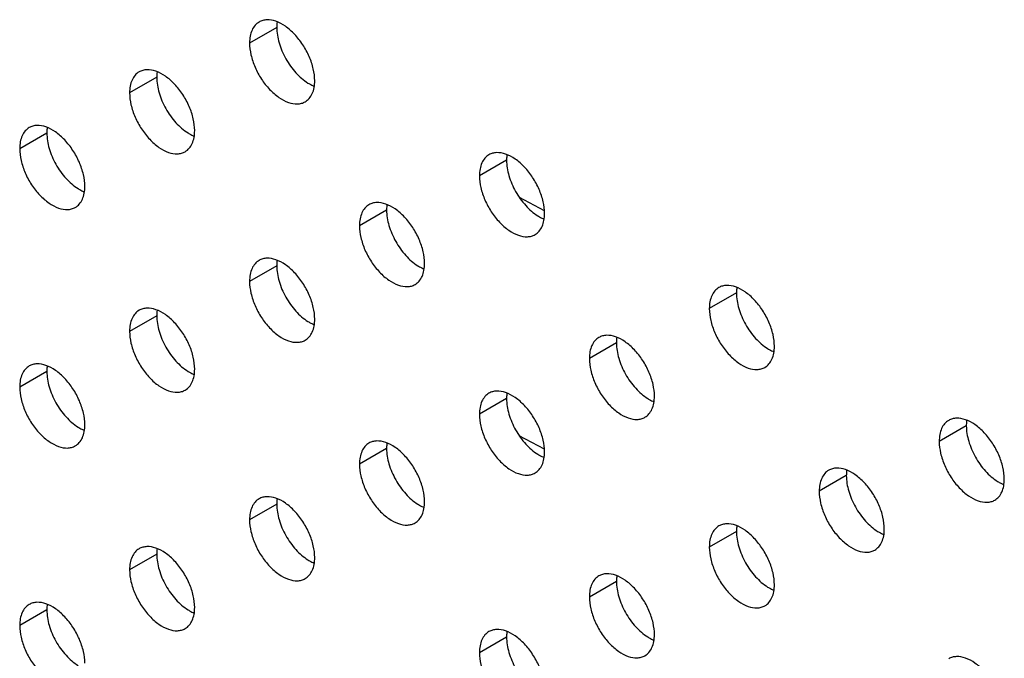
# Model space of a CAD drawing. Units: millimetres. Extents: x 123 to 187, y 36 to 161.
# Drawn here: x 156 to 169, y 92 to 100 of the extents above; entities that cross this region are included whole.
import ezdxf

# ---------------------------------------------------------------- set-up
doc = ezdxf.new("R2010")
doc.units = ezdxf.units.MM
doc.header["$LTSCALE"] = 16.335
doc.layers.get('0').update_dxf_attribs({"linetype": 'CONTINUOUS'})

msp = doc.modelspace()

# ---------------------------------------------------------------- linework, layer by layer
at = {"color": 250, "linetype": 'CONTINUOUS'}
for p, q in [((159.085, 99.788), (158.731, 99.584)), ((157.522, 99.138), (157.168, 98.934)), ((156.09, 98.412), (155.736, 98.208)), ((162.08, 98.059), (161.726, 97.855)), ((160.516, 97.409), (160.163, 97.205)), ((159.085, 96.683), (158.731, 96.479)), ((165.074, 96.33), (164.721, 96.126)), ((157.522, 96.033), (157.168, 95.829)), ((163.511, 95.68), (163.158, 95.476)), ((156.09, 95.308), (155.736, 95.104)), ((162.08, 94.954), (161.726, 94.75)), ((168.069, 94.601), (167.716, 94.397)), ((160.516, 94.304), (160.163, 94.1)), ((166.506, 93.951), (166.153, 93.747)), ((159.085, 93.579), (158.731, 93.375)), ((165.074, 93.225), (164.721, 93.021)), ((157.522, 92.929), (157.168, 92.725)), ((163.511, 92.575), (163.158, 92.371)), ((156.09, 92.203), (155.736, 91.999)), ((162.08, 91.85), (161.726, 91.646))]:
    msp.add_line(p, q, dxfattribs=at)
at = {"color": 7, "linetype": 'CONTINUOUS'}
for p, q in [((162.573, 97.399), (162.247, 97.572)), ((162.573, 94.297), (162.245, 94.471))]:
    msp.add_line(p, q, dxfattribs=at)
for points, knots in [([(158.855, 99.858), (158.836, 99.847), (158.798, 99.816), (158.759, 99.751), (158.736, 99.672), (158.731, 99.614), (158.731, 99.584)], [0, 0, 0, 0, 0.217783, 0.45092, 0.710248, 1, 1, 1, 1]), ([(159.58, 99.094), (159.58, 99.145), (159.565, 99.253), (159.512, 99.411), (159.429, 99.564), (159.324, 99.698), (159.206, 99.803), (159.082, 99.871), (158.977, 99.891), (158.903, 99.881), (158.87, 99.867), (158.855, 99.858)], [0, 0, 0, 0, 0.128739, 0.270376, 0.417595, 0.562004, 0.695737, 0.813059, 0.912472, 0.957122, 1, 1, 1, 1]), ([(159.09, 99.86), (159.089, 99.855), (159.086, 99.831), (159.085, 99.806), (159.085, 99.788)], [0, 0, 0, 0, 0.242601, 1, 1, 1, 1]), ([(159.085, 99.788), (159.085, 99.72), (159.109, 99.578), (159.196, 99.376), (159.324, 99.196), (159.433, 99.1), (159.492, 99.063)], [0, 0, 0, 0, 0.236055, 0.4975, 0.760312, 1, 1, 1, 1]), ([(158.731, 99.584), (158.731, 99.533), (158.745, 99.425), (158.799, 99.266), (158.881, 99.114), (158.986, 98.98), (159.105, 98.875), (159.229, 98.807), (159.334, 98.786), (159.408, 98.797), (159.44, 98.811), (159.455, 98.819)], [0, 0, 0, 0, 0.128739, 0.270376, 0.417595, 0.562004, 0.695737, 0.813059, 0.912472, 0.957122, 1, 1, 1, 1]), ([(157.292, 99.208), (157.272, 99.197), (157.235, 99.166), (157.196, 99.101), (157.173, 99.022), (157.168, 98.964), (157.168, 98.934)], [0, 0, 0, 0, 0.217783, 0.45092, 0.710248, 1, 1, 1, 1]), ([(158.016, 98.444), (158.016, 98.495), (158.002, 98.603), (157.949, 98.761), (157.866, 98.914), (157.761, 99.048), (157.643, 99.153), (157.519, 99.221), (157.414, 99.241), (157.34, 99.23), (157.307, 99.217), (157.292, 99.208)], [0, 0, 0, 0, 0.128739, 0.270376, 0.417595, 0.562004, 0.695737, 0.813059, 0.912472, 0.957122, 1, 1, 1, 1]), ([(157.527, 99.21), (157.526, 99.204), (157.523, 99.18), (157.522, 99.156), (157.522, 99.138)], [0, 0, 0, 0, 0.242601, 1, 1, 1, 1]), ([(157.522, 99.138), (157.522, 99.07), (157.546, 98.928), (157.633, 98.726), (157.761, 98.546), (157.87, 98.45), (157.929, 98.413)], [0, 0, 0, 0, 0.236055, 0.4975, 0.760312, 1, 1, 1, 1]), ([(159.455, 98.819), (159.475, 98.831), (159.512, 98.862), (159.552, 98.926), (159.575, 99.006), (159.58, 99.063), (159.58, 99.094)], [0, 0, 0, 0, 0.217783, 0.45092, 0.710248, 1, 1, 1, 1]), ([(159.492, 99.063), (159.499, 99.059), (159.525, 99.043), (159.553, 99.03), (159.574, 99.021)], [0, 0, 0, 0, 0.259721, 1, 1, 1, 1]), ([(157.168, 98.934), (157.168, 98.882), (157.182, 98.775), (157.236, 98.616), (157.318, 98.464), (157.423, 98.33), (157.542, 98.225), (157.666, 98.157), (157.77, 98.136), (157.845, 98.147), (157.877, 98.161), (157.892, 98.169)], [0, 0, 0, 0, 0.128739, 0.270376, 0.417595, 0.562004, 0.695737, 0.813059, 0.912472, 0.957122, 1, 1, 1, 1]), ([(155.86, 98.483), (155.841, 98.472), (155.804, 98.44), (155.764, 98.376), (155.741, 98.296), (155.736, 98.239), (155.736, 98.208)], [0, 0, 0, 0, 0.217783, 0.45092, 0.710248, 1, 1, 1, 1]), ([(156.585, 97.718), (156.585, 97.77), (156.57, 97.877), (156.517, 98.036), (156.434, 98.188), (156.329, 98.322), (156.211, 98.428), (156.087, 98.495), (155.982, 98.516), (155.908, 98.505), (155.875, 98.491), (155.86, 98.483)], [0, 0, 0, 0, 0.128739, 0.270376, 0.417595, 0.562004, 0.695737, 0.813059, 0.912472, 0.957122, 1, 1, 1, 1]), ([(156.095, 98.485), (156.094, 98.479), (156.091, 98.455), (156.09, 98.431), (156.09, 98.412)], [0, 0, 0, 0, 0.242601, 1, 1, 1, 1]), ([(156.09, 98.412), (156.09, 98.345), (156.114, 98.202), (156.201, 98.001), (156.329, 97.821), (156.438, 97.724), (156.497, 97.688)], [0, 0, 0, 0, 0.236055, 0.4975, 0.760312, 1, 1, 1, 1]), ([(157.892, 98.169), (157.912, 98.181), (157.949, 98.212), (157.988, 98.276), (158.012, 98.356), (158.016, 98.413), (158.016, 98.444)], [0, 0, 0, 0, 0.217783, 0.45092, 0.710248, 1, 1, 1, 1]), ([(157.929, 98.413), (157.935, 98.409), (157.962, 98.393), (157.99, 98.38), (158.011, 98.371)], [0, 0, 0, 0, 0.259721, 1, 1, 1, 1]), ([(155.736, 98.208), (155.736, 98.157), (155.75, 98.049), (155.804, 97.891), (155.886, 97.738), (155.991, 97.604), (156.11, 97.499), (156.234, 97.431), (156.339, 97.411), (156.413, 97.422), (156.445, 97.435), (156.46, 97.444)], [0, 0, 0, 0, 0.128739, 0.270376, 0.417595, 0.562004, 0.695737, 0.813059, 0.912472, 0.957122, 1, 1, 1, 1]), ([(162.574, 97.365), (162.574, 97.416), (162.56, 97.524), (162.507, 97.682), (162.424, 97.835), (162.319, 97.969), (162.201, 98.074), (162.077, 98.142), (161.972, 98.162), (161.898, 98.151), (161.865, 98.138), (161.85, 98.129)], [0, 0, 0, 0, 0.128739, 0.270376, 0.417595, 0.562004, 0.695737, 0.813059, 0.912472, 0.957122, 1, 1, 1, 1]), ([(161.85, 98.129), (161.83, 98.118), (161.793, 98.087), (161.754, 98.022), (161.731, 97.943), (161.726, 97.885), (161.726, 97.855)], [0, 0, 0, 0, 0.217783, 0.45092, 0.710248, 1, 1, 1, 1]), ([(162.085, 98.131), (162.084, 98.125), (162.081, 98.101), (162.08, 98.077), (162.08, 98.059)], [0, 0, 0, 0, 0.242601, 1, 1, 1, 1]), ([(162.08, 98.059), (162.08, 97.991), (162.104, 97.848), (162.191, 97.647), (162.319, 97.467), (162.428, 97.371), (162.487, 97.334)], [0, 0, 0, 0, 0.236055, 0.4975, 0.760312, 1, 1, 1, 1]), ([(161.726, 97.855), (161.726, 97.803), (161.74, 97.696), (161.794, 97.537), (161.876, 97.385), (161.981, 97.251), (162.1, 97.145), (162.224, 97.078), (162.328, 97.057), (162.403, 97.068), (162.435, 97.082), (162.45, 97.09)], [0, 0, 0, 0, 0.128739, 0.270376, 0.417595, 0.562004, 0.695737, 0.813059, 0.912472, 0.957122, 1, 1, 1, 1]), ([(156.46, 97.444), (156.48, 97.455), (156.517, 97.486), (156.557, 97.551), (156.58, 97.63), (156.585, 97.688), (156.585, 97.718)], [0, 0, 0, 0, 0.217783, 0.45092, 0.710248, 1, 1, 1, 1]), ([(156.497, 97.688), (156.504, 97.684), (156.53, 97.668), (156.558, 97.654), (156.579, 97.646)], [0, 0, 0, 0, 0.259721, 1, 1, 1, 1]), ([(161.011, 96.715), (161.011, 96.766), (160.997, 96.874), (160.943, 97.032), (160.861, 97.185), (160.756, 97.319), (160.637, 97.424), (160.514, 97.492), (160.409, 97.512), (160.335, 97.501), (160.302, 97.488), (160.287, 97.479)], [0, 0, 0, 0, 0.128739, 0.270376, 0.417595, 0.562004, 0.695737, 0.813059, 0.912472, 0.957122, 1, 1, 1, 1]), ([(160.287, 97.479), (160.267, 97.468), (160.23, 97.437), (160.191, 97.372), (160.167, 97.293), (160.163, 97.235), (160.163, 97.205)], [0, 0, 0, 0, 0.217783, 0.45092, 0.710248, 1, 1, 1, 1]), ([(160.521, 97.481), (160.521, 97.475), (160.518, 97.451), (160.516, 97.427), (160.516, 97.409)], [0, 0, 0, 0, 0.242601, 1, 1, 1, 1]), ([(160.516, 97.409), (160.516, 97.341), (160.541, 97.199), (160.628, 96.997), (160.756, 96.817), (160.865, 96.721), (160.923, 96.684)], [0, 0, 0, 0, 0.236055, 0.4975, 0.760312, 1, 1, 1, 1]), ([(162.45, 97.09), (162.47, 97.101), (162.507, 97.133), (162.546, 97.197), (162.57, 97.277), (162.574, 97.334), (162.574, 97.365)], [0, 0, 0, 0, 0.217783, 0.45092, 0.710248, 1, 1, 1, 1]), ([(162.487, 97.334), (162.493, 97.33), (162.52, 97.314), (162.548, 97.3), (162.569, 97.292)], [0, 0, 0, 0, 0.259721, 1, 1, 1, 1]), ([(160.163, 97.205), (160.163, 97.153), (160.177, 97.046), (160.231, 96.887), (160.313, 96.735), (160.418, 96.601), (160.537, 96.496), (160.66, 96.428), (160.765, 96.407), (160.84, 96.418), (160.872, 96.432), (160.887, 96.44)], [0, 0, 0, 0, 0.128739, 0.270376, 0.417595, 0.562004, 0.695737, 0.813059, 0.912472, 0.957122, 1, 1, 1, 1]), ([(158.855, 96.754), (158.836, 96.742), (158.798, 96.711), (158.759, 96.647), (158.736, 96.567), (158.731, 96.51), (158.731, 96.479)], [0, 0, 0, 0, 0.217783, 0.45092, 0.710248, 1, 1, 1, 1]), ([(159.58, 95.989), (159.58, 96.041), (159.565, 96.148), (159.512, 96.307), (159.429, 96.459), (159.324, 96.593), (159.206, 96.699), (159.082, 96.766), (158.977, 96.787), (158.903, 96.776), (158.87, 96.762), (158.855, 96.754)], [0, 0, 0, 0, 0.128739, 0.270376, 0.417595, 0.562004, 0.695737, 0.813059, 0.912472, 0.957122, 1, 1, 1, 1]), ([(159.09, 96.756), (159.089, 96.75), (159.086, 96.726), (159.085, 96.702), (159.085, 96.683)], [0, 0, 0, 0, 0.242601, 1, 1, 1, 1]), ([(159.085, 96.683), (159.085, 96.616), (159.109, 96.473), (159.196, 96.272), (159.324, 96.092), (159.433, 95.995), (159.492, 95.959)], [0, 0, 0, 0, 0.236055, 0.4975, 0.760312, 1, 1, 1, 1]), ([(160.887, 96.44), (160.907, 96.452), (160.944, 96.483), (160.983, 96.547), (161.007, 96.627), (161.011, 96.684), (161.011, 96.715)], [0, 0, 0, 0, 0.217783, 0.45092, 0.710248, 1, 1, 1, 1]), ([(160.923, 96.684), (160.93, 96.68), (160.957, 96.664), (160.985, 96.651), (161.006, 96.642)], [0, 0, 0, 0, 0.259721, 1, 1, 1, 1]), ([(158.731, 96.479), (158.731, 96.428), (158.745, 96.32), (158.799, 96.162), (158.881, 96.009), (158.986, 95.875), (159.105, 95.77), (159.229, 95.702), (159.334, 95.682), (159.408, 95.693), (159.44, 95.706), (159.455, 95.715)], [0, 0, 0, 0, 0.128739, 0.270376, 0.417595, 0.562004, 0.695737, 0.813059, 0.912472, 0.957122, 1, 1, 1, 1]), ([(164.845, 96.4), (164.825, 96.389), (164.788, 96.358), (164.749, 96.293), (164.725, 96.214), (164.721, 96.156), (164.721, 96.126)], [0, 0, 0, 0, 0.217783, 0.45092, 0.710248, 1, 1, 1, 1]), ([(165.569, 95.636), (165.569, 95.687), (165.555, 95.795), (165.501, 95.953), (165.419, 96.106), (165.314, 96.24), (165.195, 96.345), (165.072, 96.413), (164.967, 96.433), (164.893, 96.423), (164.86, 96.409), (164.845, 96.4)], [0, 0, 0, 0, 0.128739, 0.270376, 0.417595, 0.562004, 0.695737, 0.813059, 0.912472, 0.957122, 1, 1, 1, 1]), ([(165.079, 96.402), (165.079, 96.397), (165.076, 96.373), (165.074, 96.348), (165.074, 96.33)], [0, 0, 0, 0, 0.242601, 1, 1, 1, 1]), ([(165.074, 96.33), (165.074, 96.262), (165.099, 96.12), (165.186, 95.918), (165.314, 95.738), (165.423, 95.642), (165.481, 95.605)], [0, 0, 0, 0, 0.236055, 0.4975, 0.760312, 1, 1, 1, 1]), ([(157.292, 96.104), (157.272, 96.092), (157.235, 96.061), (157.196, 95.997), (157.173, 95.917), (157.168, 95.86), (157.168, 95.829)], [0, 0, 0, 0, 0.217783, 0.45092, 0.710248, 1, 1, 1, 1]), ([(158.016, 95.339), (158.016, 95.391), (158.002, 95.498), (157.949, 95.657), (157.866, 95.809), (157.761, 95.943), (157.643, 96.049), (157.519, 96.116), (157.414, 96.137), (157.34, 96.126), (157.307, 96.112), (157.292, 96.104)], [0, 0, 0, 0, 0.128739, 0.270376, 0.417595, 0.562004, 0.695737, 0.813059, 0.912472, 0.957122, 1, 1, 1, 1]), ([(157.527, 96.106), (157.526, 96.1), (157.523, 96.076), (157.522, 96.052), (157.522, 96.033)], [0, 0, 0, 0, 0.242601, 1, 1, 1, 1]), ([(164.721, 96.126), (164.721, 96.075), (164.735, 95.967), (164.789, 95.808), (164.871, 95.656), (164.976, 95.522), (165.095, 95.417), (165.218, 95.349), (165.323, 95.328), (165.398, 95.339), (165.43, 95.353), (165.445, 95.361)], [0, 0, 0, 0, 0.128739, 0.270376, 0.417595, 0.562004, 0.695737, 0.813059, 0.912472, 0.957122, 1, 1, 1, 1]), ([(157.522, 96.033), (157.522, 95.966), (157.546, 95.823), (157.633, 95.622), (157.761, 95.442), (157.87, 95.345), (157.929, 95.309)], [0, 0, 0, 0, 0.236055, 0.4975, 0.760312, 1, 1, 1, 1]), ([(159.455, 95.715), (159.475, 95.726), (159.512, 95.757), (159.552, 95.822), (159.575, 95.901), (159.58, 95.959), (159.58, 95.989)], [0, 0, 0, 0, 0.217783, 0.45092, 0.710248, 1, 1, 1, 1]), ([(159.492, 95.959), (159.499, 95.955), (159.525, 95.939), (159.553, 95.925), (159.574, 95.917)], [0, 0, 0, 0, 0.259721, 1, 1, 1, 1]), ([(157.168, 95.829), (157.168, 95.778), (157.182, 95.67), (157.236, 95.512), (157.318, 95.359), (157.423, 95.225), (157.542, 95.12), (157.666, 95.052), (157.77, 95.032), (157.845, 95.043), (157.877, 95.056), (157.892, 95.065)], [0, 0, 0, 0, 0.128739, 0.270376, 0.417595, 0.562004, 0.695737, 0.813059, 0.912472, 0.957122, 1, 1, 1, 1]), ([(163.282, 95.75), (163.262, 95.739), (163.225, 95.708), (163.186, 95.643), (163.162, 95.564), (163.158, 95.506), (163.158, 95.476)], [0, 0, 0, 0, 0.217783, 0.45092, 0.710248, 1, 1, 1, 1]), ([(164.006, 94.986), (164.006, 95.037), (163.992, 95.145), (163.938, 95.303), (163.856, 95.456), (163.751, 95.59), (163.632, 95.695), (163.509, 95.763), (163.404, 95.783), (163.329, 95.773), (163.297, 95.759), (163.282, 95.75)], [0, 0, 0, 0, 0.128739, 0.270376, 0.417595, 0.562004, 0.695737, 0.813059, 0.912472, 0.957122, 1, 1, 1, 1]), ([(163.516, 95.752), (163.515, 95.747), (163.512, 95.723), (163.511, 95.698), (163.511, 95.68)], [0, 0, 0, 0, 0.242601, 1, 1, 1, 1]), ([(163.511, 95.68), (163.511, 95.612), (163.536, 95.47), (163.623, 95.268), (163.751, 95.088), (163.86, 94.992), (163.918, 94.955)], [0, 0, 0, 0, 0.236055, 0.4975, 0.760312, 1, 1, 1, 1]), ([(165.445, 95.361), (165.465, 95.373), (165.502, 95.404), (165.541, 95.468), (165.565, 95.548), (165.569, 95.605), (165.569, 95.636)], [0, 0, 0, 0, 0.217783, 0.45092, 0.710248, 1, 1, 1, 1]), ([(165.481, 95.605), (165.488, 95.601), (165.515, 95.585), (165.543, 95.572), (165.564, 95.563)], [0, 0, 0, 0, 0.259721, 1, 1, 1, 1]), ([(163.158, 95.476), (163.158, 95.425), (163.172, 95.317), (163.226, 95.158), (163.308, 95.006), (163.413, 94.872), (163.532, 94.767), (163.655, 94.699), (163.76, 94.678), (163.835, 94.689), (163.867, 94.703), (163.882, 94.711)], [0, 0, 0, 0, 0.128739, 0.270376, 0.417595, 0.562004, 0.695737, 0.813059, 0.912472, 0.957122, 1, 1, 1, 1]), ([(155.86, 95.379), (155.841, 95.367), (155.804, 95.336), (155.764, 95.272), (155.741, 95.192), (155.736, 95.134), (155.736, 95.104)], [0, 0, 0, 0, 0.217783, 0.45092, 0.710248, 1, 1, 1, 1]), ([(156.585, 94.614), (156.585, 94.665), (156.57, 94.773), (156.517, 94.931), (156.434, 95.084), (156.329, 95.218), (156.211, 95.323), (156.087, 95.391), (155.982, 95.411), (155.908, 95.401), (155.875, 95.387), (155.86, 95.379)], [0, 0, 0, 0, 0.128739, 0.270376, 0.417595, 0.562004, 0.695737, 0.813059, 0.912472, 0.957122, 1, 1, 1, 1]), ([(156.095, 95.38), (156.094, 95.375), (156.091, 95.351), (156.09, 95.326), (156.09, 95.308)], [0, 0, 0, 0, 0.242601, 1, 1, 1, 1]), ([(157.892, 95.065), (157.912, 95.076), (157.949, 95.107), (157.988, 95.172), (158.012, 95.251), (158.016, 95.309), (158.016, 95.339)], [0, 0, 0, 0, 0.217783, 0.45092, 0.710248, 1, 1, 1, 1]), ([(156.09, 95.308), (156.09, 95.24), (156.114, 95.098), (156.201, 94.896), (156.329, 94.716), (156.438, 94.62), (156.497, 94.583)], [0, 0, 0, 0, 0.236055, 0.4975, 0.760312, 1, 1, 1, 1]), ([(157.929, 95.309), (157.935, 95.305), (157.962, 95.289), (157.99, 95.275), (158.011, 95.267)], [0, 0, 0, 0, 0.259721, 1, 1, 1, 1]), ([(155.736, 95.104), (155.736, 95.053), (155.75, 94.945), (155.804, 94.786), (155.886, 94.634), (155.991, 94.5), (156.11, 94.395), (156.234, 94.327), (156.339, 94.306), (156.413, 94.317), (156.445, 94.331), (156.46, 94.339)], [0, 0, 0, 0, 0.128739, 0.270376, 0.417595, 0.562004, 0.695737, 0.813059, 0.912472, 0.957122, 1, 1, 1, 1]), ([(161.85, 95.025), (161.83, 95.013), (161.793, 94.982), (161.754, 94.918), (161.731, 94.838), (161.726, 94.781), (161.726, 94.75)], [0, 0, 0, 0, 0.217783, 0.45092, 0.710248, 1, 1, 1, 1]), ([(162.574, 94.26), (162.574, 94.312), (162.56, 94.419), (162.507, 94.578), (162.424, 94.73), (162.319, 94.864), (162.201, 94.969), (162.077, 95.037), (161.972, 95.058), (161.898, 95.047), (161.865, 95.033), (161.85, 95.025)], [0, 0, 0, 0, 0.128739, 0.270376, 0.417595, 0.562004, 0.695737, 0.813059, 0.912472, 0.957122, 1, 1, 1, 1]), ([(162.085, 95.027), (162.084, 95.021), (162.081, 94.997), (162.08, 94.973), (162.08, 94.954)], [0, 0, 0, 0, 0.242601, 1, 1, 1, 1]), ([(162.08, 94.954), (162.08, 94.887), (162.104, 94.744), (162.191, 94.542), (162.319, 94.363), (162.428, 94.266), (162.487, 94.23)], [0, 0, 0, 0, 0.236055, 0.4975, 0.760312, 1, 1, 1, 1]), ([(163.882, 94.711), (163.902, 94.723), (163.939, 94.754), (163.978, 94.818), (164.002, 94.898), (164.006, 94.955), (164.006, 94.986)], [0, 0, 0, 0, 0.217783, 0.45092, 0.710248, 1, 1, 1, 1]), ([(163.918, 94.955), (163.925, 94.951), (163.952, 94.935), (163.98, 94.922), (164.001, 94.913)], [0, 0, 0, 0, 0.259721, 1, 1, 1, 1]), ([(161.726, 94.75), (161.726, 94.699), (161.74, 94.591), (161.794, 94.433), (161.876, 94.28), (161.981, 94.146), (162.1, 94.041), (162.224, 93.973), (162.328, 93.953), (162.403, 93.963), (162.435, 93.977), (162.45, 93.986)], [0, 0, 0, 0, 0.128739, 0.270376, 0.417595, 0.562004, 0.695737, 0.813059, 0.912472, 0.957122, 1, 1, 1, 1]), ([(168.564, 93.907), (168.564, 93.958), (168.55, 94.066), (168.496, 94.224), (168.414, 94.377), (168.309, 94.511), (168.19, 94.616), (168.067, 94.684), (167.962, 94.704), (167.887, 94.693), (167.855, 94.68), (167.84, 94.671)], [0, 0, 0, 0, 0.128739, 0.270376, 0.417595, 0.562004, 0.695737, 0.813059, 0.912472, 0.957122, 1, 1, 1, 1]), ([(168.074, 94.673), (168.073, 94.667), (168.07, 94.643), (168.069, 94.619), (168.069, 94.601)], [0, 0, 0, 0, 0.242601, 1, 1, 1, 1]), ([(156.46, 94.339), (156.48, 94.351), (156.517, 94.382), (156.557, 94.446), (156.58, 94.526), (156.585, 94.584), (156.585, 94.614)], [0, 0, 0, 0, 0.217783, 0.45092, 0.710248, 1, 1, 1, 1]), ([(156.497, 94.583), (156.504, 94.579), (156.53, 94.563), (156.558, 94.55), (156.579, 94.541)], [0, 0, 0, 0, 0.259721, 1, 1, 1, 1]), ([(167.84, 94.671), (167.82, 94.66), (167.783, 94.629), (167.744, 94.564), (167.72, 94.485), (167.716, 94.427), (167.716, 94.397)], [0, 0, 0, 0, 0.217783, 0.45092, 0.710248, 1, 1, 1, 1]), ([(168.069, 94.601), (168.069, 94.533), (168.094, 94.39), (168.181, 94.189), (168.308, 94.009), (168.418, 93.913), (168.476, 93.876)], [0, 0, 0, 0, 0.236055, 0.4975, 0.760312, 1, 1, 1, 1]), ([(160.287, 94.375), (160.267, 94.363), (160.23, 94.332), (160.191, 94.268), (160.167, 94.188), (160.163, 94.131), (160.163, 94.1)], [0, 0, 0, 0, 0.217783, 0.45092, 0.710248, 1, 1, 1, 1]), ([(161.011, 93.61), (161.011, 93.662), (160.997, 93.769), (160.943, 93.928), (160.861, 94.08), (160.756, 94.214), (160.637, 94.32), (160.514, 94.387), (160.409, 94.408), (160.335, 94.397), (160.302, 94.383), (160.287, 94.375)], [0, 0, 0, 0, 0.128739, 0.270376, 0.417595, 0.562004, 0.695737, 0.813059, 0.912472, 0.957122, 1, 1, 1, 1]), ([(160.521, 94.377), (160.521, 94.371), (160.518, 94.347), (160.516, 94.323), (160.516, 94.304)], [0, 0, 0, 0, 0.242601, 1, 1, 1, 1]), ([(160.516, 94.304), (160.516, 94.237), (160.541, 94.094), (160.628, 93.893), (160.756, 93.713), (160.865, 93.616), (160.923, 93.58)], [0, 0, 0, 0, 0.236055, 0.4975, 0.760312, 1, 1, 1, 1]), ([(167.716, 94.397), (167.716, 94.345), (167.73, 94.238), (167.784, 94.079), (167.866, 93.927), (167.971, 93.793), (168.09, 93.687), (168.213, 93.62), (168.318, 93.599), (168.393, 93.61), (168.425, 93.624), (168.44, 93.632)], [0, 0, 0, 0, 0.128739, 0.270376, 0.417595, 0.562004, 0.695737, 0.813059, 0.912472, 0.957122, 1, 1, 1, 1]), ([(162.45, 93.986), (162.47, 93.997), (162.507, 94.028), (162.546, 94.093), (162.57, 94.172), (162.574, 94.23), (162.574, 94.26)], [0, 0, 0, 0, 0.217783, 0.45092, 0.710248, 1, 1, 1, 1]), ([(162.487, 94.23), (162.493, 94.225), (162.52, 94.21), (162.548, 94.196), (162.569, 94.187)], [0, 0, 0, 0, 0.259721, 1, 1, 1, 1]), ([(160.163, 94.1), (160.163, 94.049), (160.177, 93.941), (160.231, 93.783), (160.313, 93.63), (160.418, 93.496), (160.537, 93.391), (160.66, 93.323), (160.765, 93.303), (160.84, 93.314), (160.872, 93.327), (160.887, 93.336)], [0, 0, 0, 0, 0.128739, 0.270376, 0.417595, 0.562004, 0.695737, 0.813059, 0.912472, 0.957122, 1, 1, 1, 1]), ([(167.001, 93.257), (167.001, 93.308), (166.987, 93.416), (166.933, 93.574), (166.851, 93.727), (166.746, 93.861), (166.627, 93.966), (166.504, 94.034), (166.399, 94.054), (166.324, 94.044), (166.292, 94.03), (166.277, 94.021)], [0, 0, 0, 0, 0.128739, 0.270376, 0.417595, 0.562004, 0.695737, 0.813059, 0.912472, 0.957122, 1, 1, 1, 1]), ([(166.277, 94.021), (166.257, 94.01), (166.22, 93.979), (166.181, 93.914), (166.157, 93.835), (166.153, 93.777), (166.153, 93.747)], [0, 0, 0, 0, 0.217783, 0.45092, 0.710248, 1, 1, 1, 1]), ([(166.511, 94.023), (166.51, 94.018), (166.507, 93.994), (166.506, 93.969), (166.506, 93.951)], [0, 0, 0, 0, 0.242601, 1, 1, 1, 1]), ([(166.506, 93.951), (166.506, 93.883), (166.531, 93.741), (166.618, 93.539), (166.745, 93.359), (166.855, 93.263), (166.913, 93.226)], [0, 0, 0, 0, 0.236055, 0.4975, 0.760312, 1, 1, 1, 1]), ([(168.44, 93.632), (168.46, 93.643), (168.497, 93.675), (168.536, 93.739), (168.56, 93.819), (168.564, 93.876), (168.564, 93.907)], [0, 0, 0, 0, 0.217783, 0.45092, 0.710248, 1, 1, 1, 1]), ([(168.476, 93.876), (168.483, 93.872), (168.51, 93.856), (168.538, 93.842), (168.559, 93.834)], [0, 0, 0, 0, 0.259721, 1, 1, 1, 1]), ([(158.855, 93.65), (158.836, 93.638), (158.798, 93.607), (158.759, 93.543), (158.736, 93.463), (158.731, 93.405), (158.731, 93.375)], [0, 0, 0, 0, 0.217783, 0.45092, 0.710248, 1, 1, 1, 1]), ([(159.58, 92.885), (159.58, 92.936), (159.565, 93.044), (159.512, 93.202), (159.429, 93.355), (159.324, 93.489), (159.206, 93.594), (159.082, 93.662), (158.977, 93.682), (158.903, 93.672), (158.87, 93.658), (158.855, 93.65)], [0, 0, 0, 0, 0.128739, 0.270376, 0.417595, 0.562004, 0.695737, 0.813059, 0.912472, 0.957122, 1, 1, 1, 1]), ([(159.09, 93.651), (159.089, 93.646), (159.086, 93.622), (159.085, 93.597), (159.085, 93.579)], [0, 0, 0, 0, 0.242601, 1, 1, 1, 1]), ([(166.153, 93.747), (166.153, 93.696), (166.167, 93.588), (166.22, 93.429), (166.303, 93.277), (166.408, 93.143), (166.527, 93.038), (166.65, 92.97), (166.755, 92.949), (166.829, 92.96), (166.862, 92.974), (166.877, 92.982)], [0, 0, 0, 0, 0.128739, 0.270376, 0.417595, 0.562004, 0.695737, 0.813059, 0.912472, 0.957122, 1, 1, 1, 1]), ([(159.085, 93.579), (159.085, 93.511), (159.109, 93.369), (159.196, 93.167), (159.324, 92.987), (159.433, 92.891), (159.492, 92.854)], [0, 0, 0, 0, 0.236055, 0.4975, 0.760312, 1, 1, 1, 1]), ([(160.887, 93.336), (160.907, 93.347), (160.944, 93.378), (160.983, 93.443), (161.007, 93.522), (161.011, 93.58), (161.011, 93.61)], [0, 0, 0, 0, 0.217783, 0.45092, 0.710248, 1, 1, 1, 1]), ([(160.923, 93.58), (160.93, 93.576), (160.957, 93.56), (160.985, 93.546), (161.006, 93.538)], [0, 0, 0, 0, 0.259721, 1, 1, 1, 1]), ([(158.731, 93.375), (158.731, 93.324), (158.745, 93.216), (158.799, 93.057), (158.881, 92.905), (158.986, 92.771), (159.105, 92.666), (159.229, 92.598), (159.334, 92.577), (159.408, 92.588), (159.44, 92.602), (159.455, 92.61)], [0, 0, 0, 0, 0.128739, 0.270376, 0.417595, 0.562004, 0.695737, 0.813059, 0.912472, 0.957122, 1, 1, 1, 1]), ([(164.845, 93.296), (164.825, 93.285), (164.788, 93.253), (164.749, 93.189), (164.725, 93.109), (164.721, 93.052), (164.721, 93.021)], [0, 0, 0, 0, 0.217783, 0.45092, 0.710248, 1, 1, 1, 1]), ([(165.569, 92.531), (165.569, 92.583), (165.555, 92.69), (165.501, 92.849), (165.419, 93.001), (165.314, 93.135), (165.195, 93.241), (165.072, 93.308), (164.967, 93.329), (164.893, 93.318), (164.86, 93.304), (164.845, 93.296)], [0, 0, 0, 0, 0.128739, 0.270376, 0.417595, 0.562004, 0.695737, 0.813059, 0.912472, 0.957122, 1, 1, 1, 1]), ([(165.079, 93.298), (165.079, 93.292), (165.076, 93.268), (165.074, 93.244), (165.074, 93.225)], [0, 0, 0, 0, 0.242601, 1, 1, 1, 1]), ([(165.074, 93.225), (165.074, 93.158), (165.099, 93.015), (165.186, 92.814), (165.314, 92.634), (165.423, 92.537), (165.481, 92.501)], [0, 0, 0, 0, 0.236055, 0.4975, 0.760312, 1, 1, 1, 1]), ([(166.877, 92.982), (166.897, 92.994), (166.934, 93.025), (166.973, 93.089), (166.997, 93.169), (167.001, 93.226), (167.001, 93.257)], [0, 0, 0, 0, 0.217783, 0.45092, 0.710248, 1, 1, 1, 1]), ([(166.913, 93.226), (166.92, 93.222), (166.947, 93.206), (166.975, 93.193), (166.996, 93.184)], [0, 0, 0, 0, 0.259721, 1, 1, 1, 1]), ([(158.016, 92.235), (158.016, 92.286), (158.002, 92.394), (157.949, 92.552), (157.866, 92.705), (157.761, 92.839), (157.643, 92.944), (157.519, 93.012), (157.414, 93.032), (157.34, 93.021), (157.307, 93.008), (157.292, 92.999)], [0, 0, 0, 0, 0.128739, 0.270376, 0.417595, 0.562004, 0.695737, 0.813059, 0.912472, 0.957122, 1, 1, 1, 1]), ([(164.721, 93.021), (164.721, 92.97), (164.735, 92.862), (164.789, 92.704), (164.871, 92.551), (164.976, 92.417), (165.095, 92.312), (165.218, 92.244), (165.323, 92.224), (165.398, 92.235), (165.43, 92.248), (165.445, 92.257)], [0, 0, 0, 0, 0.128739, 0.270376, 0.417595, 0.562004, 0.695737, 0.813059, 0.912472, 0.957122, 1, 1, 1, 1]), ([(157.292, 92.999), (157.272, 92.988), (157.235, 92.957), (157.196, 92.892), (157.173, 92.813), (157.168, 92.755), (157.168, 92.725)], [0, 0, 0, 0, 0.217783, 0.45092, 0.710248, 1, 1, 1, 1]), ([(157.527, 93.001), (157.526, 92.995), (157.523, 92.971), (157.522, 92.947), (157.522, 92.929)], [0, 0, 0, 0, 0.242601, 1, 1, 1, 1]), ([(157.522, 92.929), (157.522, 92.861), (157.546, 92.719), (157.633, 92.517), (157.761, 92.337), (157.87, 92.241), (157.929, 92.204)], [0, 0, 0, 0, 0.236055, 0.4975, 0.760312, 1, 1, 1, 1]), ([(159.455, 92.61), (159.475, 92.622), (159.512, 92.653), (159.552, 92.717), (159.575, 92.797), (159.58, 92.855), (159.58, 92.885)], [0, 0, 0, 0, 0.217783, 0.45092, 0.710248, 1, 1, 1, 1]), ([(159.492, 92.854), (159.499, 92.85), (159.525, 92.834), (159.553, 92.821), (159.574, 92.812)], [0, 0, 0, 0, 0.259721, 1, 1, 1, 1]), ([(157.168, 92.725), (157.168, 92.673), (157.182, 92.566), (157.236, 92.407), (157.318, 92.255), (157.423, 92.121), (157.542, 92.015), (157.666, 91.948), (157.77, 91.927), (157.845, 91.938), (157.877, 91.952), (157.892, 91.96)], [0, 0, 0, 0, 0.128739, 0.270376, 0.417595, 0.562004, 0.695737, 0.813059, 0.912472, 0.957122, 1, 1, 1, 1]), ([(163.282, 92.646), (163.262, 92.635), (163.225, 92.603), (163.186, 92.539), (163.162, 92.459), (163.158, 92.402), (163.158, 92.371)], [0, 0, 0, 0, 0.217783, 0.45092, 0.710248, 1, 1, 1, 1]), ([(164.006, 91.881), (164.006, 91.933), (163.992, 92.04), (163.938, 92.199), (163.856, 92.351), (163.751, 92.485), (163.632, 92.591), (163.509, 92.658), (163.404, 92.679), (163.33, 92.668), (163.297, 92.654), (163.282, 92.646)], [0, 0, 0, 0, 0.128739, 0.270376, 0.417595, 0.562004, 0.695737, 0.813059, 0.912472, 0.957122, 1, 1, 1, 1]), ([(163.516, 92.648), (163.516, 92.642), (163.513, 92.618), (163.511, 92.594), (163.511, 92.575)], [0, 0, 0, 0, 0.242601, 1, 1, 1, 1]), ([(163.511, 92.575), (163.511, 92.508), (163.536, 92.365), (163.623, 92.164), (163.751, 91.984), (163.86, 91.887), (163.918, 91.851)], [0, 0, 0, 0, 0.236055, 0.4975, 0.760312, 1, 1, 1, 1]), ([(165.445, 92.257), (165.465, 92.268), (165.502, 92.299), (165.541, 92.364), (165.565, 92.443), (165.569, 92.501), (165.569, 92.531)], [0, 0, 0, 0, 0.217783, 0.45092, 0.710248, 1, 1, 1, 1]), ([(165.481, 92.501), (165.488, 92.497), (165.515, 92.481), (165.543, 92.467), (165.564, 92.459)], [0, 0, 0, 0, 0.259721, 1, 1, 1, 1]), ([(163.158, 92.371), (163.158, 92.32), (163.172, 92.212), (163.226, 92.054), (163.308, 91.901), (163.413, 91.767), (163.532, 91.662), (163.655, 91.594), (163.76, 91.574), (163.835, 91.585), (163.867, 91.598), (163.882, 91.607)], [0, 0, 0, 0, 0.128739, 0.270376, 0.417595, 0.562004, 0.695737, 0.813059, 0.912472, 0.957122, 1, 1, 1, 1]), ([(155.86, 92.274), (155.841, 92.263), (155.804, 92.231), (155.764, 92.167), (155.741, 92.088), (155.736, 92.03), (155.736, 91.999)], [0, 0, 0, 0, 0.217783, 0.45092, 0.710248, 1, 1, 1, 1]), ([(156.585, 91.509), (156.585, 91.561), (156.57, 91.668), (156.517, 91.827), (156.434, 91.979), (156.329, 92.113), (156.211, 92.219), (156.087, 92.286), (155.982, 92.307), (155.908, 92.296), (155.875, 92.282), (155.86, 92.274)], [0, 0, 0, 0, 0.128739, 0.270376, 0.417595, 0.562004, 0.695737, 0.813059, 0.912472, 0.957122, 1, 1, 1, 1]), ([(156.095, 92.276), (156.094, 92.27), (156.091, 92.246), (156.09, 92.222), (156.09, 92.203)], [0, 0, 0, 0, 0.242601, 1, 1, 1, 1]), ([(157.892, 91.96), (157.912, 91.972), (157.949, 92.003), (157.988, 92.067), (158.012, 92.147), (158.016, 92.204), (158.016, 92.235)], [0, 0, 0, 0, 0.217783, 0.45092, 0.710248, 1, 1, 1, 1]), ([(156.09, 92.203), (156.09, 92.136), (156.114, 91.993), (156.201, 91.792), (156.329, 91.612), (156.438, 91.515), (156.497, 91.479)], [0, 0, 0, 0, 0.236055, 0.4975, 0.760312, 1, 1, 1, 1]), ([(157.929, 92.204), (157.935, 92.2), (157.962, 92.184), (157.99, 92.17), (158.011, 92.162)], [0, 0, 0, 0, 0.259721, 1, 1, 1, 1]), ([(155.736, 91.999), (155.736, 91.948), (155.75, 91.84), (155.804, 91.682), (155.886, 91.529), (155.991, 91.395), (156.11, 91.29), (156.234, 91.222), (156.339, 91.202), (156.413, 91.213), (156.445, 91.226), (156.46, 91.235)], [0, 0, 0, 0, 0.128739, 0.270376, 0.417595, 0.562004, 0.695737, 0.813059, 0.912472, 0.957122, 1, 1, 1, 1]), ([(161.85, 91.92), (161.83, 91.909), (161.793, 91.878), (161.754, 91.813), (161.731, 91.734), (161.726, 91.676), (161.726, 91.646)], [0, 0, 0, 0, 0.217783, 0.45092, 0.710248, 1, 1, 1, 1]), ([(162.574, 91.156), (162.574, 91.207), (162.56, 91.315), (162.507, 91.473), (162.424, 91.626), (162.319, 91.76), (162.201, 91.865), (162.077, 91.933), (161.972, 91.953), (161.898, 91.942), (161.865, 91.929), (161.85, 91.92)], [0, 0, 0, 0, 0.128739, 0.270376, 0.417595, 0.562004, 0.695737, 0.813059, 0.912472, 0.957122, 1, 1, 1, 1]), ([(162.085, 91.922), (162.084, 91.916), (162.081, 91.892), (162.08, 91.868), (162.08, 91.85)], [0, 0, 0, 0, 0.242601, 1, 1, 1, 1]), ([(162.08, 91.85), (162.08, 91.782), (162.104, 91.64), (162.191, 91.438), (162.319, 91.258), (162.428, 91.162), (162.487, 91.125)], [0, 0, 0, 0, 0.236055, 0.4975, 0.760312, 1, 1, 1, 1]), ([(163.882, 91.607), (163.902, 91.618), (163.939, 91.649), (163.978, 91.714), (164.002, 91.793), (164.006, 91.851), (164.006, 91.881)], [0, 0, 0, 0, 0.217783, 0.45092, 0.710248, 1, 1, 1, 1]), ([(163.918, 91.851), (163.925, 91.847), (163.952, 91.831), (163.98, 91.817), (164.001, 91.809)], [0, 0, 0, 0, 0.259721, 1, 1, 1, 1]), ([(161.726, 91.646), (161.726, 91.594), (161.74, 91.487), (161.794, 91.328), (161.876, 91.176), (161.981, 91.042), (162.1, 90.936), (162.224, 90.869), (162.328, 90.848), (162.403, 90.859), (162.435, 90.873), (162.45, 90.881)], [0, 0, 0, 0, 0.128739, 0.270376, 0.417595, 0.562004, 0.695737, 0.813059, 0.912472, 0.957122, 1, 1, 1, 1]), ([(168.564, 90.802), (168.564, 90.854), (168.55, 90.961), (168.496, 91.12), (168.414, 91.272), (168.309, 91.406), (168.19, 91.511), (168.067, 91.579), (167.962, 91.6), (167.887, 91.589), (167.855, 91.575), (167.84, 91.567)], [0, 0, 0, 0, 0.128739, 0.270376, 0.417595, 0.562004, 0.695737, 0.813059, 0.912472, 0.957122, 1, 1, 1, 1])]:
    msp.add_open_spline(points, degree=3, knots=knots, dxfattribs=at)

doc.saveas('drawing.dxf')
